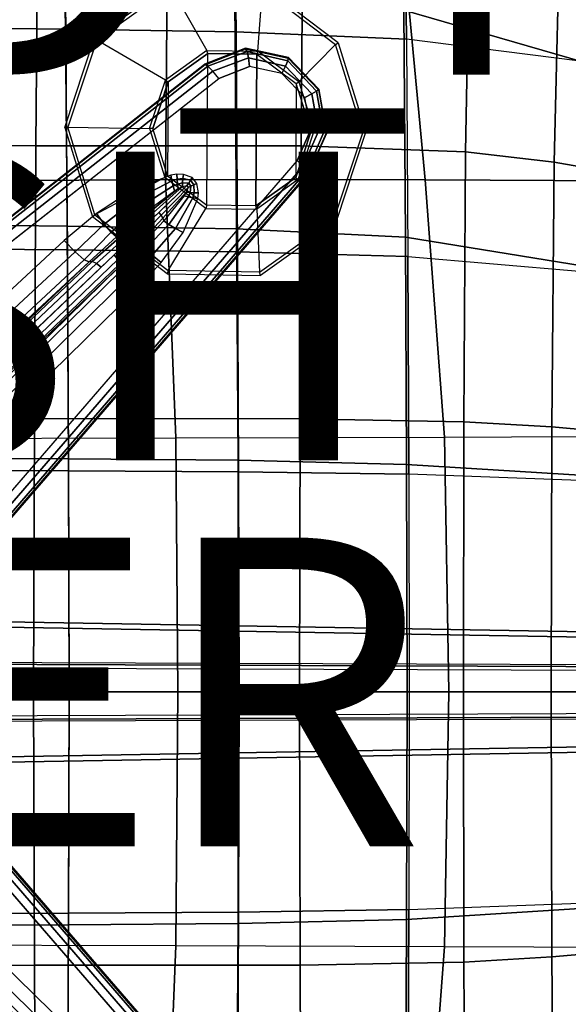
# Model space of a CAD drawing. Units: inches. Extents: x -11.1 to 14.7, y -13.1 to 13.1.
# Drawn here: x 2.4 to 5.9, y -2 to 4.4 of the extents above; entities that cross this region are included whole.
import ezdxf

# ---------------------------------------------------------------- set-up
doc = ezdxf.new("R2010")
doc.units = ezdxf.units.IN
doc.header["$MEASUREMENT"] = 0
for name, color, linetype in [('SEAT-BACK', 5, 'Continuous'), ('SEAT-BASE', 5, 'Continuous'), ('SEAT-COLUMN', 5, 'Continuous'), ('SEAT-FINISH', 7, 'Continuous'), ('SEAT-OTHER', 7, 'Continuous'), ('SEAT-PAD', 5, 'Continuous'), ('SEAT-PROD_NO', 7, 'Continuous')]:
    doc.layers.add(name, color=color, linetype=linetype)
doc.styles.get("Standard").update_dxf_attribs({"font": 'arial.ttf'})

msp = doc.modelspace()

# ---------------------------------------------------------------- linework, layer by layer
at = {"layer": 'SEAT-BACK'}
for points in [[(5.9851, 5.3903, 14.859), (4.8266, 5.8807, 14.7928), (4.8456, 4.4179, 14.6108), (6.0022, 4.0824, 14.7059)], [(2.6539, 4.295, 14.7251), (1.5416, 4.3072, 14.6235), (1.5211, 5.7303, 14.8259), (2.6328, 5.7172, 14.9005)], [(3.7585, 4.2769, 14.8159), (2.6539, 4.295, 14.7251), (2.6328, 5.7172, 14.9005), (3.7394, 5.6937, 14.983)], [(4.8629, 4.2304, 14.9051), (3.7585, 4.2769, 14.8159), (3.7394, 5.6937, 14.983), (4.8455, 5.6313, 15.0734)], [(5.9695, 4.0884, 14.9979), (4.8629, 4.2304, 14.9051), (4.8455, 5.6313, 15.0734), (5.9511, 5.4422, 15.1627)], [(2.6525, 4.5254, 14.4123), (1.5434, 4.5415, 14.3116), (1.5549, 3.03, 14.1937), (2.6647, 3.0185, 14.3125)], [(3.7504, 4.499, 14.5224), (2.6525, 4.5254, 14.4123), (2.6647, 3.0185, 14.3125), (3.7619, 3.0007, 14.4225)], [(4.8456, 4.4179, 14.6108), (3.7504, 4.499, 14.5224), (3.7619, 3.0007, 14.4225), (4.8556, 2.9468, 14.5125)], [(6.0022, 4.0824, 14.7059), (4.8456, 4.4179, 14.6108), (4.8556, 2.9468, 14.5125), (6.0135, 2.7587, 14.6048)], [(2.666, 2.8651, 14.6271), (1.5527, 2.8738, 14.5096), (1.5416, 4.3072, 14.6235), (2.6539, 4.295, 14.7251)], [(3.7681, 2.8524, 14.7324), (2.666, 2.8651, 14.6271), (2.6539, 4.295, 14.7251), (3.7585, 4.2769, 14.8159)], [(4.8708, 2.8214, 14.8246), (3.7681, 2.8524, 14.7324), (3.7585, 4.2769, 14.8159), (4.8629, 4.2304, 14.9051)], [(4.8708, 2.8214, 14.8246), (5.9804, 2.7274, 14.9011), (5.9695, 4.0884, 14.9979), (4.8629, 4.2304, 14.9051)], [(2.6647, 3.0185, 14.3125), (1.5549, 3.03, 14.1937), (1.5627, 1.5159, 14.114), (2.6737, 1.5099, 14.2385)], [(3.7619, 3.0007, 14.4225), (2.6647, 3.0185, 14.3125), (2.6737, 1.5099, 14.2385), (3.7708, 1.5011, 14.3452)], [(4.8556, 2.9468, 14.5125), (3.7619, 3.0007, 14.4225), (3.7708, 1.5011, 14.3452), (4.8628, 1.474, 14.4427)], [(6.0135, 2.7587, 14.6048), (4.8556, 2.9468, 14.5125), (4.8628, 1.474, 14.4427), (6.0202, 1.4021, 14.5449)], [(2.6738, 1.433, 14.5632), (1.5599, 1.4376, 14.437), (1.5527, 2.8738, 14.5096), (2.666, 2.8651, 14.6271)], [(3.7749, 1.4266, 14.674), (2.6738, 1.433, 14.5632), (2.666, 2.8651, 14.6271), (3.7681, 2.8524, 14.7324)], [(4.8761, 1.4111, 14.7714), (3.7749, 1.4266, 14.674), (3.7681, 2.8524, 14.7324), (4.8708, 2.8214, 14.8246)], [(5.9854, 1.37, 14.856), (4.8761, 1.4111, 14.7714), (4.8708, 2.8214, 14.8246), (5.9804, 2.7274, 14.9011)], [(2.6737, 1.5099, 14.2385), (1.5627, 1.5159, 14.114), (1.5657, 0, 14.084), (2.6777, 0, 14.2047)], [(3.7708, 1.5011, 14.3452), (2.6737, 1.5099, 14.2385), (2.6777, 0, 14.2047), (3.775, 0, 14.3089)], [(4.8628, 1.474, 14.4427), (3.7708, 1.5011, 14.3452), (3.775, 0, 14.3089), (4.8663, 0, 14.4093)], [(6.0202, 1.4021, 14.5449), (4.8628, 1.474, 14.4427), (4.8663, 0, 14.4093), (6.0223, 0, 14.5257)], [(2.6777, 0, 14.5305), (1.5632, 0, 14.404), (1.5599, 1.4376, 14.437), (2.6738, 1.433, 14.5632)], [(3.7786, 0, 14.6417), (2.6777, 0, 14.5305), (2.6738, 1.433, 14.5632), (3.7749, 1.4266, 14.674)], [(4.8789, 0, 14.7441), (3.7786, 0, 14.6417), (3.7749, 1.4266, 14.674), (4.8761, 1.4111, 14.7714)], [(4.8789, 0, 14.7441), (5.9868, 0, 14.8437), (5.9854, 1.37, 14.856), (4.8761, 1.4111, 14.7714)], [(2.6738, -1.433, 14.5632), (1.5599, -1.4376, 14.437), (1.5632, 0, 14.404), (2.6777, 0, 14.5305)], [(2.6777, 0, 14.2047), (1.5657, 0, 14.084), (1.5627, -1.5159, 14.114), (2.6737, -1.5099, 14.2385)], [(3.775, 0, 14.3089), (2.6777, 0, 14.2047), (2.6737, -1.5099, 14.2385), (3.7708, -1.5011, 14.3452)], [(3.7749, -1.4266, 14.674), (2.6738, -1.433, 14.5632), (2.6777, 0, 14.5305), (3.7786, 0, 14.6417)], [(4.8663, 0, 14.4093), (3.775, 0, 14.3089), (3.7708, -1.5011, 14.3452), (4.8628, -1.474, 14.4427)], [(4.8761, -1.4111, 14.7714), (3.7749, -1.4266, 14.674), (3.7786, 0, 14.6417), (4.8789, 0, 14.7441)], [(6.0223, 0, 14.5257), (4.8663, 0, 14.4093), (4.8628, -1.474, 14.4427), (6.0202, -1.4021, 14.5449)], [(4.8761, -1.4111, 14.7714), (5.9854, -1.37, 14.856), (5.9868, 0, 14.8437), (4.8789, 0, 14.7441)], [(6.0202, -1.4021, 14.5449), (4.8628, -1.474, 14.4427), (4.8556, -2.9468, 14.5125), (6.0135, -2.7587, 14.6048)], [(5.9804, -2.7274, 14.9011), (4.8708, -2.8214, 14.8246), (4.8761, -1.4111, 14.7714), (5.9854, -1.37, 14.856)], [(2.666, -2.8651, 14.6271), (1.5527, -2.8738, 14.5096), (1.5599, -1.4376, 14.437), (2.6738, -1.433, 14.5632)], [(3.7681, -2.8524, 14.7324), (2.666, -2.8651, 14.6271), (2.6738, -1.433, 14.5632), (3.7749, -1.4266, 14.674)], [(4.8708, -2.8214, 14.8246), (3.7681, -2.8524, 14.7324), (3.7749, -1.4266, 14.674), (4.8761, -1.4111, 14.7714)], [(2.6737, -1.5099, 14.2385), (1.5627, -1.5159, 14.114), (1.5549, -3.03, 14.1937), (2.6647, -3.0185, 14.3125)], [(3.7708, -1.5011, 14.3452), (2.6737, -1.5099, 14.2385), (2.6647, -3.0185, 14.3125), (3.7619, -3.0007, 14.4225)], [(4.8628, -1.474, 14.4427), (3.7708, -1.5011, 14.3452), (3.7619, -3.0007, 14.4225), (4.8556, -2.9468, 14.5125)]]:
    msp.add_3dface(points, dxfattribs=at)
at = {"layer": 'SEAT-BASE'}
for points in [[(0.1447, 1.9372, 3.2503), (0.4012, 1.8586, 5.4323), (3.4344, 11.0786, 3.4922), (3.2872, 11.0711, 2.3836)], [(3.2872, 11.0711, 2.3836), (3.3186, 11.0566, 2.3449), (0.1764, 1.9227, 3.2121), (0.1447, 1.9372, 3.2503)], [(3.3186, 11.0566, 2.3449), (3.8141, 10.8956, 2.3449), (0.9874, 1.6592, 3.2121), (0.1764, 1.9227, 3.2121)], [(3.4486, 11.0789, 3.5158), (0.4152, 1.8589, 5.4559), (0.4012, 1.8586, 5.4323), (3.4344, 11.0786, 3.4922)], [(3.4733, 11.0729, 3.5261), (0.4399, 1.8529, 5.4662), (0.4152, 1.8589, 5.4559), (3.4486, 11.0789, 3.5158)], [(3.6985, 10.9998, 3.5261), (3.4733, 11.0729, 3.5261), (0.4399, 1.8529, 5.4662), (0.7333, 1.7576, 5.4662)], [(3.7221, 10.99, 3.5158), (0.7568, 1.7479, 5.4559), (0.7333, 1.7576, 5.4662), (3.6985, 10.9998, 3.5261)], [(3.7333, 10.9814, 3.4922), (0.7679, 1.7394, 5.4323), (0.7568, 1.7479, 5.4559), (3.7221, 10.99, 3.5158)], [(3.848, 10.8889, 2.3836), (3.7333, 10.9814, 3.4922), (0.7679, 1.7394, 5.4323), (1.0216, 1.6523, 3.2503)], [(1.0216, 1.6523, 3.2503), (0.9874, 1.6592, 3.2121), (3.8141, 10.8956, 2.3449), (3.848, 10.8889, 2.3836)], [(11.5451, 0.2948, 2.3836), (11.541, 0.2605, 2.3449), (1.8831, 0.4264, 3.2121), (1.8871, 0.461, 3.2503)], [(1.8871, 0.461, 3.2503), (1.8916, 0.1928, 5.4323), (11.5976, 0.1572, 3.4922), (11.5451, 0.2948, 2.3836)], [(11.541, 0.2605, 2.3449), (11.541, -0.2605, 2.3449), (1.8831, -0.4264, 3.2121), (1.8831, 0.4264, 3.2121)], [(11.6023, 0.1438, 3.5158), (1.8962, 0.1796, 5.4559), (1.8916, 0.1928, 5.4323), (11.5976, 0.1572, 3.4922)], [(11.6043, 0.1184, 3.5261), (1.8982, 0.1542, 5.4662), (1.8962, 0.1796, 5.4559), (11.6023, 0.1438, 3.5158)], [(11.6043, -0.1184, 3.5261), (11.6043, 0.1184, 3.5261), (1.8982, 0.1542, 5.4662), (1.8982, -0.1542, 5.4662)], [(11.6023, -0.1438, 3.5158), (1.8962, -0.1796, 5.4559), (1.8982, -0.1542, 5.4662), (11.6043, -0.1184, 3.5261)], [(11.5451, -0.2948, 2.3836), (11.5976, -0.1572, 3.4922), (1.8916, -0.1928, 5.4323), (1.8871, -0.461, 3.2503)], [(11.5976, -0.1572, 3.4922), (1.8916, -0.1928, 5.4323), (1.8962, -0.1796, 5.4559), (11.6023, -0.1438, 3.5158)], [(1.8871, -0.461, 3.2503), (1.8831, -0.4264, 3.2121), (11.541, -0.2605, 2.3449), (11.5451, -0.2948, 2.3836)], [(1.0216, -1.6523, 3.2503), (0.7679, -1.7394, 5.4323), (3.7333, -10.9814, 3.4922), (3.848, -10.8889, 2.3836)], [(3.848, -10.8889, 2.3836), (3.8141, -10.8956, 2.3449), (0.9874, -1.6592, 3.2121), (1.0216, -1.6523, 3.2503)], [(3.8141, -10.8956, 2.3449), (3.3186, -11.0566, 2.3449), (0.1764, -1.9227, 3.2121), (0.9874, -1.6592, 3.2121)], [(3.4733, -11.0729, 3.5261), (3.6985, -10.9998, 3.5261), (0.7333, -1.7576, 5.4662), (0.4399, -1.8529, 5.4662)], [(3.6985, -10.9998, 3.5261), (0.7333, -1.7576, 5.4662), (0.7568, -1.7479, 5.4559), (3.7221, -10.99, 3.5158)], [(3.7221, -10.99, 3.5158), (0.7568, -1.7479, 5.4559), (0.7679, -1.7394, 5.4323), (3.7333, -10.9814, 3.4922)], [(3.2872, -11.0711, 2.3836), (3.4344, -11.0786, 3.4922), (0.4012, -1.8586, 5.4323), (0.1447, -1.9372, 3.2503)], [(3.4344, -11.0786, 3.4922), (0.4012, -1.8586, 5.4323), (0.4152, -1.8589, 5.4559), (3.4486, -11.0789, 3.5158)], [(3.4486, -11.0789, 3.5158), (0.4152, -1.8589, 5.4559), (0.4399, -1.8529, 5.4662), (3.4733, -11.0729, 3.5261)], [(0.1447, -1.9372, 3.2503), (0.1764, -1.9227, 3.2121), (3.3186, -11.0566, 2.3449), (3.2872, -11.0711, 2.3836)]]:
    msp.add_3dface(points, dxfattribs=at)
at = {"layer": 'SEAT-COLUMN'}
for points in [[(3.3359, 4.5671, 14.4713), (3.3294, 4.5851, 14.4796), (2.839, 4.2335, 14.4055), (2.8557, 4.2228, 14.3989)], [(3.3359, 4.5671, 14.4713), (3.5689, 4.1571, 14.0354), (3.301, 3.9651, 13.9886), (2.8557, 4.2228, 14.3989)], [(3.8985, 4.1528, 14.0822), (3.9284, 4.5564, 14.5252), (3.3359, 4.5671, 14.4713), (3.5689, 4.1571, 14.0354)], [(4.4022, 4.196, 14.5391), (4.1639, 3.9538, 14.1111), (3.8985, 4.1528, 14.0822), (3.9284, 4.5564, 14.5252)], [(4.4022, 4.196, 14.5391), (4.4188, 4.2071, 14.5504), (3.9345, 4.5745, 14.5353), (3.9284, 4.5564, 14.5252)], [(2.839, 4.2335, 14.4055), (2.8557, 4.2228, 14.3989), (2.6691, 3.6599, 14.3431), (2.6486, 3.6585, 14.3486)], [(3.301, 3.9651, 13.9886), (2.8557, 4.2228, 14.3989), (2.6691, 3.6599, 14.3431), (3.197, 3.6501, 13.9597)], [(3.5763, 4.1376, 14.0271), (3.5689, 4.1571, 14.0354), (3.301, 3.9651, 13.9886), (3.3187, 3.953, 13.9821)], [(3.8201, 4.1666, 13.9077), (3.8194, 4.1717, 14.0541), (3.5542, 4.0681, 14.0116), (3.5571, 4.0643, 13.8758)], [(3.5571, 4.0643, 13.8758), (3.8201, 4.1666, 13.9077), (3.8297, 4.1506, 13.8518), (3.5749, 4.0548, 13.817)], [(3.8985, 4.1528, 14.0822), (3.8932, 4.1334, 14.072), (3.5763, 4.1376, 14.0271), (3.5689, 4.1571, 14.0354)], [(3.5749, 4.0548, 13.817), (3.8297, 4.1506, 13.8518), (3.8391, 4.1093, 13.8109), (3.6078, 4.0221, 13.7756)], [(4.0959, 4.1058, 13.9368), (4.098, 4.1109, 14.0929), (3.8194, 4.1717, 14.0541), (3.8201, 4.1666, 13.9077)], [(3.8201, 4.1666, 13.9077), (4.0959, 4.1058, 13.9368), (4.0937, 4.0897, 13.8833), (3.8297, 4.1506, 13.8518)], [(3.8297, 4.1506, 13.8518), (4.0937, 4.0897, 13.8833), (4.079, 4.0541, 13.8427), (3.8391, 4.1093, 13.8109)], [(4.1483, 3.9422, 14.0998), (4.1639, 3.9538, 14.1111), (3.8985, 4.1528, 14.0822), (3.8932, 4.1334, 14.072)], [(4.2637, 3.6362, 14.1111), (4.5782, 3.6274, 14.5152), (4.4022, 4.196, 14.5391), (4.1639, 3.9538, 14.1111)], [(4.5992, 3.6265, 14.5266), (4.5782, 3.6274, 14.5152), (4.4022, 4.196, 14.5391), (4.4188, 4.2071, 14.5504)], [(3.3187, 3.953, 13.9821), (3.3148, 3.3448, 13.9543), (3.5699, 3.1536, 13.9821), (3.5763, 4.1376, 14.0271)], [(3.5699, 3.1536, 13.9821), (3.5763, 4.1376, 14.0271), (3.8932, 4.1334, 14.072), (3.8868, 3.1494, 14.0271)], [(3.6078, 4.0221, 13.7756), (3.8391, 4.1093, 13.8109), (3.8459, 4.053, 13.795), (3.6468, 3.9753, 13.7631)], [(3.8391, 4.1093, 13.8109), (4.079, 4.0541, 13.8427), (4.055, 4.0071, 13.8241), (3.8459, 4.053, 13.795)], [(4.1483, 3.9422, 14.0998), (4.1443, 3.334, 14.072), (3.8868, 3.1494, 14.0271), (3.8932, 4.1334, 14.072)], [(4.0937, 4.0897, 13.8833), (4.2802, 3.8931, 13.9009), (4.2485, 3.8755, 13.8605), (4.079, 4.0541, 13.8427)], [(4.0959, 4.1058, 13.9368), (4.2921, 3.9012, 13.9532), (4.2802, 3.8931, 13.9009), (4.0937, 4.0897, 13.8833)], [(4.2921, 3.9012, 13.9532), (4.2969, 3.9043, 14.1148), (4.098, 4.1109, 14.0929), (4.0959, 4.1058, 13.9368)], [(0.3345, 1.5326, 13.3142), (0.3316, 1.5363, 13.45), (3.5542, 4.0681, 14.0116), (3.5571, 4.0643, 13.8758)], [(3.5571, 4.0643, 13.8758), (0.3345, 1.5326, 13.3142), (0.3523, 1.523, 13.2554), (3.5749, 4.0548, 13.817)], [(3.5749, 4.0548, 13.817), (0.3523, 1.523, 13.2554), (0.3852, 1.4903, 13.214), (3.6078, 4.0221, 13.7756)], [(3.6078, 4.0221, 13.7756), (0.3852, 1.4903, 13.214), (0.4242, 1.4435, 13.2015), (3.6468, 3.9753, 13.7631)], [(4.079, 4.0541, 13.8427), (4.2485, 3.8755, 13.8605), (4.2039, 3.852, 13.8405), (4.055, 4.0071, 13.8241)], [(3.301, 3.9651, 13.9886), (3.3187, 3.953, 13.9821), (3.2188, 3.6502, 13.9543), (3.197, 3.6501, 13.9597)], [(3.2188, 3.6502, 13.9543), (3.2188, 3.6502, 13.9543), (3.3187, 3.953, 13.9821), (3.3148, 3.3448, 13.9543)], [(4.2442, 3.6368, 14.0998), (4.2442, 3.6368, 14.0998), (4.1483, 3.9422, 14.0998), (4.1443, 3.334, 14.072)], [(4.2637, 3.6362, 14.1111), (4.2442, 3.6368, 14.0998), (4.1483, 3.9422, 14.0998), (4.1639, 3.9538, 14.1111)], [(4.2802, 3.8931, 13.9009), (4.3272, 3.6262, 13.8987), (4.2913, 3.6328, 13.8583), (4.2485, 3.8755, 13.8605)], [(4.2921, 3.9012, 13.9532), (4.3411, 3.6217, 13.9512), (4.3272, 3.6262, 13.8987), (4.2802, 3.8931, 13.9009)], [(4.3411, 3.6217, 13.9512), (4.3467, 3.6211, 14.1121), (4.2969, 3.9043, 14.1148), (4.2921, 3.9012, 13.9532)], [(4.2485, 3.8755, 13.8605), (4.2913, 3.6328, 13.8583), (4.2411, 3.64, 13.8385), (4.2039, 3.852, 13.8405)], [(2.8283, 3.0776, 14.3322), (2.8445, 3.0909, 14.3267), (2.6691, 3.6599, 14.3431), (2.6486, 3.6585, 14.3486)], [(2.6691, 3.6599, 14.3431), (3.197, 3.6501, 13.9597), (3.2968, 3.3324, 13.9597), (2.8445, 3.0909, 14.3267)], [(3.2188, 3.6502, 13.9543), (3.197, 3.6501, 13.9597), (3.2968, 3.3324, 13.9597), (3.3148, 3.3448, 13.9543)], [(4.2913, 3.6328, 13.8583), (4.1929, 3.407, 13.8369), (4.154, 3.4437, 13.8188), (4.2411, 3.64, 13.8385)], [(4.1443, 3.334, 14.072), (4.1598, 3.3212, 14.0822), (4.2637, 3.6362, 14.1111), (4.2442, 3.6368, 14.0998)], [(4.3919, 3.0636, 14.4677), (4.1598, 3.3212, 14.0822), (4.2637, 3.6362, 14.1111), (4.5782, 3.6274, 14.5152)], [(4.3272, 3.6262, 13.8987), (4.2191, 3.3778, 13.8776), (4.1929, 3.407, 13.8369), (4.2913, 3.6328, 13.8583)], [(4.3411, 3.6217, 13.9512), (4.2264, 3.3628, 13.9315), (4.2191, 3.3778, 13.8776), (4.3272, 3.6262, 13.8987)], [(4.2264, 3.3628, 13.9315), (4.2305, 3.3592, 14.0859), (4.3467, 3.6211, 14.1121), (4.3411, 3.6217, 13.9512)], [(4.3919, 3.0636, 14.4677), (4.409, 3.0507, 14.478), (4.5992, 3.6265, 14.5266), (4.5782, 3.6274, 14.5152)], [(1.6448, 0.4598, 13.3597), (4.1929, 3.407, 13.8369), (4.154, 3.4437, 13.8188), (1.6058, 0.4964, 13.3416)], [(1.671, 0.4306, 13.4004), (4.2191, 3.3778, 13.8776), (4.1929, 3.407, 13.8369), (1.6448, 0.4598, 13.3597)], [(1.6783, 0.4155, 13.4543), (4.2264, 3.3628, 13.9315), (4.2191, 3.3778, 13.8776), (1.671, 0.4306, 13.4004)], [(1.6824, 0.412, 13.6087), (1.6783, 0.4155, 13.4543), (4.2264, 3.3628, 13.9315), (4.2305, 3.3592, 14.0859)], [(3.2968, 3.3324, 13.9597), (2.8445, 3.0909, 14.3267), (3.3176, 2.7303, 14.3535), (3.5622, 3.1335, 13.9886)], [(3.3422, 3.3123, 13.6914), (3.3349, 3.3495, 13.6954), (3.0821, 3.2494, 13.6548), (3.1113, 3.1918, 13.6462)], [(3.2968, 3.3324, 13.9597), (3.3148, 3.3448, 13.9543), (3.5699, 3.1536, 13.9821), (3.5622, 3.1335, 13.9886)], [(3.3738, 3.3544, 13.7013), (3.3349, 3.3495, 13.6954), (3.3422, 3.3123, 13.6914), (3.3765, 3.322, 13.6978)], [(3.3765, 3.322, 13.6978), (3.3422, 3.3123, 13.6914), (3.3498, 3.279, 13.6813), (3.3799, 3.2907, 13.689)], [(3.4172, 3.3535, 13.7076), (3.3738, 3.3544, 13.7013), (3.3765, 3.322, 13.6978), (3.4143, 3.3264, 13.7043)], [(3.4143, 3.3264, 13.7043), (3.3765, 3.322, 13.6978), (3.3799, 3.2907, 13.689), (3.4121, 3.2999, 13.6972)], [(3.4622, 3.3155, 13.7116), (3.4143, 3.3264, 13.7043), (3.4121, 3.2999, 13.6972), (3.4518, 3.2972, 13.7058)], [(3.4732, 3.3341, 13.7151), (3.4172, 3.3535, 13.7076), (3.4143, 3.3264, 13.7043), (3.4622, 3.3155, 13.7116)], [(3.5047, 3.2954, 13.7184), (3.4732, 3.3341, 13.7151), (3.4622, 3.3155, 13.7116), (3.4848, 3.2863, 13.7138)], [(3.8918, 3.1292, 14.0354), (3.8868, 3.1494, 14.0271), (4.1443, 3.334, 14.072), (4.1598, 3.3212, 14.0822)], [(3.8918, 3.1292, 14.0354), (3.9101, 2.7192, 14.4082), (4.3919, 3.0636, 14.4677), (4.1598, 3.3212, 14.0822)], [(3.3498, 3.279, 13.6813), (3.3422, 3.3123, 13.6914), (3.1113, 3.1918, 13.6462), (3.1395, 3.1431, 13.6188)], [(3.3584, 3.2462, 13.6639), (3.3498, 3.279, 13.6813), (3.1395, 3.1431, 13.6188), (3.1657, 3.1039, 13.5724)], [(3.3839, 3.2614, 13.6753), (3.1823, 3.0961, 13.5588), (3.1657, 3.1039, 13.5724), (3.3584, 3.2462, 13.6639)], [(3.4105, 3.2746, 13.6866), (3.1996, 3.0841, 13.5501), (3.1823, 3.0961, 13.5588), (3.3839, 3.2614, 13.6753)], [(3.4393, 3.2814, 13.6974), (3.2162, 3.0687, 13.5471), (3.1996, 3.0841, 13.5501), (3.4105, 3.2746, 13.6866)], [(3.257, 3.1074, 13.5745), (3.4393, 3.2814, 13.6974), (3.4469, 3.2691, 13.6974), (3.2725, 3.0888, 13.5779)], [(3.2725, 3.0888, 13.5779), (3.4469, 3.2691, 13.6974), (3.4355, 3.2378, 13.6876), (3.284, 3.0697, 13.5878)], [(3.3799, 3.2907, 13.689), (3.3498, 3.279, 13.6813), (3.3584, 3.2462, 13.6639), (3.3839, 3.2614, 13.6753)], [(3.4121, 3.2999, 13.6972), (3.3799, 3.2907, 13.689), (3.3839, 3.2614, 13.6753), (3.4105, 3.2746, 13.6866)], [(3.4518, 3.2972, 13.7058), (3.4121, 3.2999, 13.6972), (3.4105, 3.2746, 13.6866), (3.4393, 3.2814, 13.6974)], [(3.4605, 3.2364, 13.7015), (3.4655, 3.2774, 13.7068), (3.4469, 3.2691, 13.6974), (3.4355, 3.2378, 13.6876)], [(3.4655, 3.2774, 13.7068), (3.4518, 3.2972, 13.7058), (3.4393, 3.2814, 13.6974), (3.4469, 3.2691, 13.6974)], [(3.4848, 3.2863, 13.7138), (3.4622, 3.3155, 13.7116), (3.4518, 3.2972, 13.7058), (3.4655, 3.2774, 13.7068)], [(3.4872, 3.2351, 13.7116), (3.4848, 3.2863, 13.7138), (3.4655, 3.2774, 13.7068), (3.4605, 3.2364, 13.7015)], [(3.5151, 3.2339, 13.7178), (3.5047, 3.2954, 13.7184), (3.4848, 3.2863, 13.7138), (3.4872, 3.2351, 13.7116)], [(3.1113, 3.1918, 13.6462), (3.0821, 3.2494, 13.6548), (2.8536, 3.0998, 13.616), (2.9044, 3.032, 13.6022)], [(3.1395, 3.1431, 13.6188), (3.1113, 3.1918, 13.6462), (2.9044, 3.032, 13.6022), (2.9498, 2.9792, 13.5554)], [(3.284, 3.0697, 13.5878), (3.4355, 3.2378, 13.6876), (3.4218, 3.2151, 13.6786), (3.2906, 3.0519, 13.6032)], [(3.4497, 3.2088, 13.6963), (3.4218, 3.2151, 13.6786), (3.2906, 3.0519, 13.6032), (3.3233, 3.0293, 13.6485)], [(3.4786, 3.2027, 13.7084), (3.4497, 3.2088, 13.6963), (3.3233, 3.0293, 13.6485), (3.365, 3.0038, 13.6788)], [(3.5108, 3.1963, 13.7158), (3.4786, 3.2027, 13.7084), (3.365, 3.0038, 13.6788), (3.4149, 2.9762, 13.694)], [(3.4497, 3.2088, 13.6963), (3.4605, 3.2364, 13.7015), (3.4355, 3.2378, 13.6876), (3.4218, 3.2151, 13.6786)], [(3.4786, 3.2027, 13.7084), (3.4872, 3.2351, 13.7116), (3.4605, 3.2364, 13.7015), (3.4497, 3.2088, 13.6963)], [(3.5108, 3.1963, 13.7158), (3.5151, 3.2339, 13.7178), (3.4872, 3.2351, 13.7116), (3.4786, 3.2027, 13.7084)], [(3.1657, 3.1039, 13.5724), (3.1395, 3.1431, 13.6188), (2.9498, 2.9792, 13.5554), (2.9829, 2.9485, 13.4816)], [(3.3176, 2.7303, 14.3535), (3.5622, 3.1335, 13.9886), (3.8918, 3.1292, 14.0354), (3.9101, 2.7192, 14.4082)], [(3.5699, 3.1536, 13.9821), (3.5622, 3.1335, 13.9886), (3.8918, 3.1292, 14.0354), (3.8868, 3.1494, 14.0271)], [(2.9044, 3.032, 13.6022), (2.8536, 3.0998, 13.616), (2.6439, 2.9242, 13.5791), (2.7155, 2.851, 13.5591)], [(2.8283, 3.0776, 14.3322), (2.8445, 3.0909, 14.3267), (3.3176, 2.7303, 14.3535), (3.3118, 2.7098, 14.3601)], [(3.003, 2.9445, 13.4574), (3.1823, 3.0961, 13.5588), (3.1657, 3.1039, 13.5724), (2.9829, 2.9485, 13.4816)], [(3.0267, 2.9311, 13.441), (3.1996, 3.0841, 13.5501), (3.1823, 3.0961, 13.5588), (3.003, 2.9445, 13.4574)], [(3.0502, 2.9106, 13.4353), (3.2162, 3.0687, 13.5471), (3.1996, 3.0841, 13.5501), (3.0267, 2.9311, 13.441)], [(3.1132, 2.97, 13.4775), (3.0502, 2.9106, 13.4353), (3.2162, 3.0687, 13.5471), (3.257, 3.1074, 13.5745)], [(3.1132, 2.97, 13.4775), (3.257, 3.1074, 13.5745), (3.2725, 3.0888, 13.5779), (3.1332, 2.9449, 13.4836)], [(3.1332, 2.9449, 13.4836), (3.2725, 3.0888, 13.5779), (3.284, 3.0697, 13.5878), (3.1454, 2.92, 13.5008)], [(3.1454, 2.92, 13.5008), (3.284, 3.0697, 13.5878), (3.2906, 3.0519, 13.6032), (3.1478, 2.8995, 13.5262)], [(3.917, 2.699, 14.4166), (3.9101, 2.7192, 14.4082), (4.3919, 3.0636, 14.4677), (4.409, 3.0507, 14.478)], [(2.9498, 2.9792, 13.5554), (2.9044, 3.032, 13.6022), (2.7155, 2.851, 13.5591), (2.775, 2.8003, 13.49)], [(3.3233, 3.0293, 13.6485), (3.2906, 3.0519, 13.6032), (3.1478, 2.8995, 13.5262), (3.1721, 2.871, 13.5955)], [(3.365, 3.0038, 13.6788), (3.3233, 3.0293, 13.6485), (3.1721, 2.871, 13.5955), (3.2155, 2.8301, 13.644)], [(3.4149, 2.9762, 13.694), (3.365, 3.0038, 13.6788), (3.2155, 2.8301, 13.644), (3.2729, 2.7821, 13.6664)], [(2.9829, 2.9485, 13.4816), (2.9498, 2.9792, 13.5554), (2.775, 2.8003, 13.49), (2.8057, 2.7863, 13.3913)], [(3.003, 2.9445, 13.4574), (2.8257, 2.7895, 13.3571), (2.8057, 2.7863, 13.3913), (2.9829, 2.9485, 13.4816)], [(3.0267, 2.9311, 13.441), (2.8542, 2.777, 13.3324), (2.8257, 2.7895, 13.3571), (3.003, 2.9445, 13.4574)], [(2.9693, 2.8324, 13.3804), (2.884, 2.7522, 13.3233), (3.0502, 2.9106, 13.4353), (3.1132, 2.97, 13.4775)], [(2.9693, 2.8324, 13.3804), (3.1132, 2.97, 13.4775), (3.1332, 2.9449, 13.4836), (2.9927, 2.8016, 13.3894)], [(2.9927, 2.8016, 13.3894), (3.1332, 2.9449, 13.4836), (3.1454, 2.92, 13.5008), (3.0038, 2.7725, 13.4142)], [(2.6439, 2.9242, 13.5791), (0.4769, 0.9109, 13.1906), (0.5485, 0.8377, 13.1706), (2.7155, 2.851, 13.5591)], [(3.0502, 2.9106, 13.4353), (2.884, 2.7522, 13.3233), (2.8542, 2.777, 13.3324), (3.0267, 2.9311, 13.441)], [(3.0038, 2.7725, 13.4142), (3.1454, 2.92, 13.5008), (3.1478, 2.8995, 13.5262), (2.9997, 2.7526, 13.4484)], [(3.1721, 2.871, 13.5955), (3.1478, 2.8995, 13.5262), (2.9997, 2.7526, 13.4484), (3.0095, 2.7258, 13.5388)], [(2.7155, 2.851, 13.5591), (0.5485, 0.8377, 13.1706), (0.608, 0.787, 13.1015), (2.775, 2.8003, 13.49)], [(0.6636, 0.629, 11.8249), (0.6595, 0.6333, 11.8249), (2.884, 2.7522, 13.3233), (2.9693, 2.8324, 13.3804)], [(0.6636, 0.629, 11.8249), (2.9693, 2.8324, 13.3804), (2.9927, 2.8016, 13.3894), (0.7006, 0.5977, 11.8458)], [(3.2155, 2.8301, 13.644), (3.1721, 2.871, 13.5955), (3.0095, 2.7258, 13.5388), (3.0492, 2.6728, 13.6066)], [(3.2729, 2.7821, 13.6664), (3.2155, 2.8301, 13.644), (3.0492, 2.6728, 13.6066), (3.1094, 2.6059, 13.6362)], [(2.775, 2.8003, 13.49), (0.608, 0.787, 13.1015), (0.6387, 0.773, 13.0028), (2.8057, 2.7863, 13.3913)], [(2.8542, 2.777, 13.3324), (2.8257, 2.7895, 13.3571), (0.6284, 0.7047, 11.8933), (0.63, 0.6718, 11.8458)], [(0.6284, 0.7047, 11.8933), (0.6438, 0.7273, 11.9352), (2.8057, 2.7863, 13.3913), (2.8257, 2.7895, 13.3571)], [(0.6595, 0.6333, 11.8249), (0.63, 0.6718, 11.8458), (2.8542, 2.777, 13.3324), (2.884, 2.7522, 13.3233)], [(2.8057, 2.7863, 13.3913), (0.6439, 0.7272, 11.9352), (0.6387, 0.773, 13.0028)], [(0.7006, 0.5977, 11.8458), (2.9927, 2.8016, 13.3894), (3.0038, 2.7725, 13.4142), (0.7314, 0.5939, 11.8897)], [(0.7314, 0.5939, 11.8897), (3.0038, 2.7725, 13.4142), (2.9997, 2.7526, 13.4484), (0.7566, 0.6091, 11.9352)], [(0.8042, 0.6013, 13.0509), (0.7566, 0.6091, 11.9352), (2.9997, 2.7526, 13.4484)], [(0.814, 0.5746, 13.1413), (3.0095, 2.7258, 13.5388), (2.9997, 2.7526, 13.4484), (0.8042, 0.6014, 13.0509)], [(0.8537, 0.5216, 13.2091), (3.0492, 2.6728, 13.6067), (3.0095, 2.7258, 13.5388), (0.814, 0.5746, 13.1413)], [(3.3176, 2.7303, 14.3535), (3.3118, 2.7098, 14.3601), (3.917, 2.699, 14.4166), (3.9101, 2.7192, 14.4082)], [(0.9139, 0.4546, 13.2387), (3.1094, 2.6059, 13.6362), (3.0492, 2.6728, 13.6067), (0.8537, 0.5216, 13.2091)], [(1.6448, -0.4598, 13.3597), (4.1929, -3.407, 13.8369), (4.2191, -3.3778, 13.8776), (1.671, -0.4306, 13.4004)], [(1.671, -0.4306, 13.4004), (4.2191, -3.3778, 13.8776), (4.2264, -3.3628, 13.9315), (1.6783, -0.4155, 13.4543)], [(4.2305, -3.3592, 14.0859), (4.2264, -3.3628, 13.9315), (1.6783, -0.4155, 13.4543), (1.6824, -0.412, 13.6087)], [(0.8537, -0.5216, 13.2091), (3.0492, -2.6728, 13.6067), (3.1094, -2.6059, 13.6362), (0.9139, -0.4546, 13.2387)], [(1.6058, -0.4964, 13.3416), (4.154, -3.4437, 13.8188), (4.1929, -3.407, 13.8369), (1.6448, -0.4598, 13.3597)], [(0.814, -0.5746, 13.1413), (3.0095, -2.7258, 13.5388), (3.0492, -2.6728, 13.6067), (0.8537, -0.5216, 13.2091)], [(2.884, -2.7522, 13.3233), (2.8542, -2.777, 13.3324), (0.63, -0.6718, 11.8458), (0.6595, -0.6333, 11.8249)], [(2.9693, -2.8324, 13.3804), (2.884, -2.7522, 13.3233), (0.6595, -0.6333, 11.8249), (0.6636, -0.629, 11.8249)], [(0.7006, -0.5977, 11.8458), (2.9927, -2.8016, 13.3894), (2.9693, -2.8324, 13.3804), (0.6636, -0.629, 11.8249)], [(0.7314, -0.5939, 11.8897), (3.0038, -2.7725, 13.4142), (2.9927, -2.8016, 13.3894), (0.7006, -0.5977, 11.8458)], [(0.7566, -0.6091, 11.9352), (2.9997, -2.7526, 13.4484), (3.0038, -2.7725, 13.4142), (0.7314, -0.5939, 11.8897)], [(2.9997, -2.7526, 13.4484), (2.9997, -2.7526, 13.4484), (0.7566, -0.6091, 11.9352), (0.8042, -0.6013, 13.0509)], [(0.8042, -0.6014, 13.0509), (2.9997, -2.7526, 13.4484), (3.0095, -2.7258, 13.5388), (0.814, -0.5746, 13.1413)], [(0.63, -0.6718, 11.8458), (0.6284, -0.7047, 11.8933), (2.8257, -2.7895, 13.3571), (2.8542, -2.777, 13.3324)], [(2.8257, -2.7895, 13.3571), (2.8057, -2.7863, 13.3913), (0.6438, -0.7273, 11.9352), (0.6284, -0.7047, 11.8933)], [(0.6387, -0.773, 13.0028), (0.6387, -0.773, 13.0028), (0.6439, -0.7272, 11.9352), (2.8057, -2.7863, 13.3913)], [(2.775, -2.8003, 13.49), (0.608, -0.787, 13.1015), (0.5485, -0.8377, 13.1706), (2.7155, -2.851, 13.5591)], [(2.8057, -2.7863, 13.3913), (0.6387, -0.773, 13.0028), (0.608, -0.787, 13.1015), (2.775, -2.8003, 13.49)], [(2.7155, -2.851, 13.5591), (0.5485, -0.8377, 13.1706), (0.4769, -0.9109, 13.1906), (2.6439, -2.9242, 13.5791)], [(3.6468, -3.9753, 13.7631), (0.4242, -1.4435, 13.2015), (0.3852, -1.4903, 13.214), (3.6078, -4.0221, 13.7756)], [(3.5749, -4.0548, 13.817), (0.3523, -1.523, 13.2554), (0.3345, -1.5326, 13.3142), (3.5571, -4.0643, 13.8758)], [(3.6078, -4.0221, 13.7756), (0.3852, -1.4903, 13.214), (0.3523, -1.523, 13.2554), (3.5749, -4.0548, 13.817)], [(3.5571, -4.0643, 13.8758), (3.5542, -4.0681, 14.0116), (0.3316, -1.5363, 13.45), (0.3345, -1.5326, 13.3142)]]:
    msp.add_3dface(points, dxfattribs=at)
for points, invisible_edges in [([(4.154, 3.4437, 13.8188), (3.6468, 3.9753, 13.7631), (3.8459, 4.053, 13.795), (4.2411, 3.64, 13.8385)], 5), ([(3.8459, 4.053, 13.795), (4.2411, 3.64, 13.8385), (4.2039, 3.852, 13.8405), (4.055, 4.0071, 13.8241)], 1), ([(3.6468, 3.9753, 13.7631), (4.154, 3.4437, 13.8188), (1.6058, 0.4964, 13.3416), (0.4242, 1.4435, 13.2015)], 5), ([(0.4242, -1.4435, 13.2015), (1.6058, -0.4964, 13.3416), (4.154, -3.4437, 13.8188), (3.6468, -3.9753, 13.7631)], 5)]:
    msp.add_3dface(points, dxfattribs=dict(at, invisible_edges=invisible_edges))
at = {"layer": 'SEAT-PAD'}
for points in [[(2.4756, 5.2997, 14.6837), (0.6077, 5.2997, 14.5526), (0.5895, 3.5439, 14.2976), (2.4611, 3.5395, 14.491)], [(4.1928, 5.2997, 14.8419), (2.4756, 5.2997, 14.6837), (2.4611, 3.5395, 14.491), (4.1788, 3.5388, 14.6644)], [(5.2762, 5.2429, 14.9453), (4.1928, 5.2997, 14.8419), (4.1788, 3.5388, 14.6644), (5.245, 3.5003, 14.778)], [(5.8596, 5.1424, 14.9968), (5.2762, 5.2429, 14.9453), (5.245, 3.5003, 14.778), (5.8191, 3.4327, 14.8407)], [(6.4131, 4.9982, 15.0423), (5.8596, 5.1424, 14.9968), (5.8191, 3.4327, 14.8407), (6.3712, 3.3359, 14.9003)], [(3.3009, 3.3211, 15.3088), (3.3147, 4.8727, 15.4465), (1.7919, 4.8639, 15.3202), (1.6178, 3.3081, 15.1428)], [(4.9838, 3.3179, 15.4775), (4.8354, 4.8799, 15.5962), (3.3147, 4.8727, 15.4465), (3.3009, 3.3211, 15.3088)], [(6.6647, 3.3107, 15.6646), (6.3545, 4.8969, 15.7611), (4.8354, 4.8799, 15.5962), (4.9838, 3.3179, 15.4775)], [(2.4611, 3.5395, 14.491), (0.5895, 3.5439, 14.2976), (0.5806, 1.774, 14.1681), (2.4517, 1.7706, 14.3955)], [(4.1788, 3.5388, 14.6644), (2.4611, 3.5395, 14.491), (2.4517, 1.7706, 14.3955), (4.1723, 1.77, 14.5839)], [(5.245, 3.5003, 14.778), (4.1788, 3.5388, 14.6644), (4.1723, 1.77, 14.5839), (5.2333, 1.7508, 14.6991)], [(5.8191, 3.4327, 14.8407), (5.245, 3.5003, 14.778), (5.2333, 1.7508, 14.6991), (5.8024, 1.7171, 14.7644)], [(6.3712, 3.3359, 14.9003), (5.8191, 3.4327, 14.8407), (5.8024, 1.7171, 14.7644), (6.3528, 1.6687, 14.8301)], [(3.3678, 1.6463, 15.2391), (3.3009, 3.3211, 15.3088), (1.6178, 3.3081, 15.1428), (1.6285, 1.6419, 15.048)], [(5.1081, 1.6515, 15.4202), (4.9838, 3.3179, 15.4775), (3.3009, 3.3211, 15.3088), (3.3678, 1.6463, 15.2391)], [(6.8465, 1.6591, 15.619), (6.6647, 3.3107, 15.6646), (4.9838, 3.3179, 15.4775), (5.1081, 1.6515, 15.4202)], [(2.4517, 1.7706, 14.3955), (0.5806, 1.774, 14.1681), (0.5775, -0.0003, 14.1257), (2.4464, -0.0003, 14.3535)], [(4.1723, 1.77, 14.5839), (2.4517, 1.7706, 14.3955), (2.4464, -0.0003, 14.3535), (4.1694, -0.0003, 14.5513)], [(5.2333, 1.7508, 14.6991), (4.1723, 1.77, 14.5839), (4.1694, -0.0003, 14.5513), (5.232, -0.0003, 14.6757)], [(5.8024, 1.7171, 14.7644), (5.2333, 1.7508, 14.6991), (5.232, -0.0003, 14.6757), (5.799, -0.0003, 14.7465)], [(6.8465, 1.6591, 15.619), (6.8895, -0.0003, 15.6181), (5.1369, -0.0003, 15.4024), (5.1081, 1.6515, 15.4202)], [(6.3528, 1.6687, 14.8301), (5.8024, 1.7171, 14.7644), (5.799, -0.0003, 14.7465), (6.3477, -0.0003, 14.8179)], [(3.3678, 1.6463, 15.2391), (3.3817, -0.0003, 15.208), (1.627, -0.0003, 15.0097), (1.6285, 1.6419, 15.048)], [(5.1081, 1.6515, 15.4202), (5.1369, -0.0003, 15.4024), (3.3817, -0.0003, 15.208), (3.3678, 1.6463, 15.2391)], [(2.4464, 0, 14.3535), (0.5775, 0, 14.1257), (0.5806, -1.7742, 14.1681), (2.4517, -1.7709, 14.3955)], [(1.6285, -1.6422, 15.048), (1.627, 0, 15.0097), (3.3817, 0, 15.208), (3.3678, -1.6466, 15.2391)], [(3.3678, -1.6466, 15.2391), (3.3817, 0, 15.208), (5.1369, 0, 15.4024), (5.1081, -1.6518, 15.4202)], [(5.1081, -1.6518, 15.4202), (5.1369, 0, 15.4024), (6.8895, 0, 15.6181), (6.8465, -1.6594, 15.619)], [(4.1694, 0, 14.5513), (2.4464, 0, 14.3535), (2.4517, -1.7709, 14.3955), (4.1723, -1.7703, 14.5839)], [(5.232, 0, 14.6757), (4.1694, 0, 14.5513), (4.1723, -1.7703, 14.5839), (5.2333, -1.7511, 14.6991)], [(5.799, 0, 14.7465), (5.232, 0, 14.6757), (5.2333, -1.7511, 14.6991), (5.8024, -1.7174, 14.7644)], [(6.3477, 0, 14.8179), (5.799, 0, 14.7465), (5.8024, -1.7174, 14.7644), (6.3528, -1.6689, 14.8301)], [(1.6285, -1.6422, 15.048), (1.6178, -3.3084, 15.1428), (3.3009, -3.3214, 15.3088), (3.3678, -1.6466, 15.2391)], [(3.3678, -1.6466, 15.2391), (3.3009, -3.3214, 15.3088), (4.9838, -3.3181, 15.4775), (5.1081, -1.6518, 15.4202)], [(5.1081, -1.6518, 15.4202), (4.9838, -3.3181, 15.4775), (6.6647, -3.311, 15.6646), (6.8465, -1.6594, 15.619)], [(5.8024, -1.7174, 14.7644), (5.2333, -1.7511, 14.6991), (5.245, -3.5005, 14.778), (5.8191, -3.433, 14.8407)], [(6.3528, -1.6689, 14.8301), (5.8024, -1.7174, 14.7644), (5.8191, -3.433, 14.8407), (6.3712, -3.3362, 14.9003)], [(2.4517, -1.7709, 14.3955), (0.5806, -1.7742, 14.1681), (0.5895, -3.5442, 14.2976), (2.4611, -3.5398, 14.491)], [(4.1723, -1.7703, 14.5839), (2.4517, -1.7709, 14.3955), (2.4611, -3.5398, 14.491), (4.1788, -3.539, 14.6644)], [(5.2333, -1.7511, 14.6991), (4.1723, -1.7703, 14.5839), (4.1788, -3.539, 14.6644), (5.245, -3.5005, 14.778)]]:
    msp.add_3dface(points, dxfattribs=at)

# ---------------------------------------------------------------- texts
at = {"layer": 'SEAT-FINISH'}
msp.add_attdef('FINISH', (-4, 1.5), '', height=2, dxfattribs=at)
at = {"layer": 'SEAT-OTHER'}
msp.add_attdef('OTHER', (-4, -1), '', height=2, dxfattribs=at)
at = {"layer": 'SEAT-PROD_NO', "flags": 8}
msp.add_attdef('PROD_NO', (-4, 4), 'PSCCF.P', height=2, dxfattribs=at)

doc.saveas('drawing.dxf')
